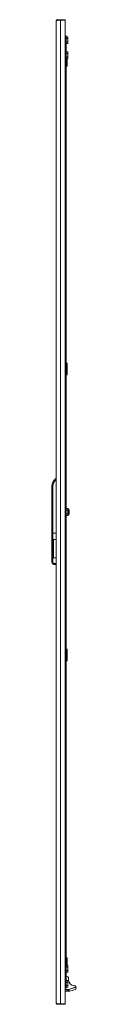
# Model space of a CAD drawing. Units: millimetres. Extents: x -131 to 11450, y 35 to 11747.
# Drawn here: x 7750 to 7803, y 6669 to 8824 of the extents above; entities that cross this region are included whole.
import ezdxf

# ---------------------------------------------------------------- set-up
doc = ezdxf.new("R2010")
doc.units = ezdxf.units.MM

msp = doc.modelspace()

# ---------------------------------------------------------------- linework, layer by layer
at = {"color": 4, "linetype": 'Continuous', "lineweight": 15}
for p, q in [((7758.907, 6671.433), (7758.907, 8822.413)), ((7760.917, 8822.839), (7760.917, 8824.423)), ((7768.307, 8824.423), (7760.917, 8824.423)), ((7768.307, 8823.416), (7768.307, 8824.423)), ((7778.907, 8824.423), (7768.307, 8824.423)), ((7768.407, 6670.423), (7768.407, 8823.423)), ((7768.407, 8823.423), (7778.907, 8823.423)), ((7778.907, 8823.423), (7778.907, 8824.423)), ((7778.907, 8823.423), (7778.907, 6670.423)), ((7778.907, 8789.423), (7780.907, 8789.423)), ((7780.907, 8789.423), (7780.907, 8764.423)), ((7784.307, 8786.871), (7780.907, 8786.871)), ((7780.907, 8783.147), (7784.307, 8783.147)), ((7780.907, 8775.699), (7784.307, 8775.699)), ((7780.907, 8771.975), (7784.307, 8771.975)), ((7784.307, 8786.871), (7784.307, 8783.147)), ((7784.307, 8786.871), (7784.907, 8786.178)), ((7784.307, 8783.147), (7784.307, 8775.699)), ((7784.907, 8782.801), (7784.307, 8783.147)), ((7784.907, 8776.046), (7784.307, 8775.699)), ((7784.307, 8775.699), (7784.307, 8771.975)), ((7784.907, 8772.668), (7784.307, 8771.975)), ((7784.907, 8782.801), (7784.907, 8786.178)), ((7784.907, 8776.046), (7784.907, 8782.801)), ((7784.907, 8772.668), (7784.907, 8776.046)), ((7778.907, 8764.423), (7779.607, 8764.423)), ((7778.907, 8764.423), (7780.907, 8764.423)), ((7779.607, 8764.423), (7779.607, 6729.423)), ((7780.907, 6729.423), (7780.907, 8764.423)), ((7784.307, 8754.371), (7780.907, 8754.371)), ((7780.907, 8750.647), (7784.307, 8750.647)), ((7784.307, 8754.371), (7784.307, 8750.647)), ((7784.307, 8754.371), (7784.907, 8753.678)), ((7784.307, 8750.647), (7784.307, 8743.199)), ((7784.907, 8750.301), (7784.307, 8750.647)), ((7784.907, 8750.301), (7784.907, 8753.678)), ((7784.907, 8743.546), (7784.907, 8750.301)), ((7780.907, 8743.199), (7784.307, 8743.199)), ((7780.907, 8739.475), (7784.307, 8739.475)), ((7780.907, 8738.597), (7782.907, 8738.597)), ((7780.907, 8731.249), (7782.907, 8731.249)), ((7782.907, 8739.475), (7782.907, 8738.597)), ((7782.907, 8738.597), (7782.907, 8731.249)), ((7782.907, 8731.249), (7782.907, 8726.423)), ((7784.907, 8743.546), (7784.307, 8743.199)), ((7784.307, 8743.199), (7784.307, 8739.475)), ((7784.907, 8740.168), (7784.307, 8739.475)), ((7784.907, 8740.168), (7784.907, 8743.546)), ((7782.907, 8726.423), (7780.907, 8726.423)), ((7782.907, 8725.423), (7780.907, 8725.423)), ((7780.907, 8722.423), (7782.907, 8722.423)), ((7782.907, 8726.423), (7782.907, 8725.423)), ((7782.907, 8722.423), (7782.907, 8725.423)), ((7780.907, 8072.423), (7782.907, 8072.423)), ((7780.907, 8069.423), (7782.907, 8069.423)), ((7780.907, 8068.423), (7782.907, 8068.423)), ((7780.907, 8063.597), (7782.907, 8063.597)), ((7782.907, 8072.423), (7782.907, 8069.423)), ((7782.907, 8069.423), (7782.907, 8068.423)), ((7782.907, 8068.423), (7782.907, 8063.597)), ((7782.907, 8063.597), (7782.907, 8056.249)), ((7780.907, 8056.249), (7782.907, 8056.249)), ((7782.907, 8051.423), (7780.907, 8051.423)), ((7782.907, 8050.423), (7780.907, 8050.423)), ((7780.907, 8047.423), (7782.907, 8047.423)), ((7782.907, 8056.249), (7782.907, 8051.423)), ((7782.907, 8051.423), (7782.907, 8050.423)), ((7782.907, 8047.423), (7782.907, 8050.423)), ((7749.907, 7700.923), (7749.907, 7803.69)), ((7751.907, 7803.69), (7749.907, 7803.69)), ((7751.907, 7700.923), (7751.907, 7803.69)), ((7781.207, 7777.923), (7780.907, 7777.923)), ((7781.027, 7773.873), (7780.907, 7773.873)), ((7780.907, 7771.973), (7781.027, 7771.973)), ((7780.907, 7767.923), (7781.207, 7767.923)), ((7781.027, 7773.873), (7781.207, 7773.873)), ((7781.207, 7771.973), (7781.027, 7771.973)), ((7781.207, 7775.423), (7781.207, 7777.923)), ((7781.207, 7773.873), (7781.207, 7775.423)), ((7781.207, 7770.423), (7781.207, 7771.973)), ((7781.207, 7767.923), (7781.207, 7770.423)), ((7784.307, 7754.371), (7780.907, 7754.371)), ((7780.907, 7750.647), (7784.307, 7750.647)), ((7780.907, 7743.199), (7784.307, 7743.199)), ((7780.907, 7739.475), (7784.307, 7739.475)), ((7784.307, 7754.371), (7784.307, 7750.647)), ((7784.307, 7754.371), (7784.907, 7753.678)), ((7784.307, 7750.647), (7784.307, 7743.199)), ((7784.907, 7750.301), (7784.307, 7750.647)), ((7784.907, 7743.546), (7784.307, 7743.199)), ((7784.307, 7743.199), (7784.307, 7739.475)), ((7784.907, 7740.168), (7784.307, 7739.475)), ((7785.807, 7754.173), (7784.907, 7754.173)), ((7784.907, 7754.173), (7784.907, 7739.673)), ((7784.907, 7739.673), (7785.807, 7739.673)), ((7787.063, 7751.871), (7785.807, 7754.173)), ((7785.807, 7739.673), (7785.807, 7754.173)), ((7785.807, 7739.673), (7787.063, 7741.976)), ((7787.063, 7741.976), (7787.063, 7751.871)), ((7787.307, 7747.038), (7787.307, 7750.894)), ((7787.307, 7742.935), (7787.307, 7747.038)), ((7787.307, 7745.784), (7787.307, 7746.688)), ((7749.907, 7638.377), (7749.907, 7700.923)), ((7751.907, 7700.923), (7749.907, 7700.923)), ((7751.907, 7638.377), (7751.907, 7700.923)), ((7758.907, 7700.923), (7751.907, 7700.923)), ((7758.907, 7686.406), (7752.407, 7686.406)), ((7752.407, 7686.406), (7752.407, 7646.406)), ((7753.407, 7648.977), (7753.407, 7683.835)), ((7749.907, 7638.377), (7751.907, 7638.377)), ((7749.907, 7638.19), (7749.907, 7638.377)), ((7752.407, 7646.406), (7758.907, 7646.406)), ((7758.907, 7633.876), (7756.407, 7633.876)), ((7756.407, 7631.876), (7756.407, 7633.876)), ((7756.407, 7631.876), (7758.907, 7631.876)), ((7756.407, 7631.69), (7756.407, 7631.876)), ((7758.907, 7631.69), (7756.407, 7631.69)), ((7780.907, 7446.423), (7782.907, 7446.423)), ((7780.907, 7443.423), (7782.907, 7443.423)), ((7780.907, 7442.423), (7782.907, 7442.423)), ((7780.907, 7437.597), (7782.907, 7437.597)), ((7782.907, 7446.423), (7782.907, 7443.423)), ((7782.907, 7443.423), (7782.907, 7442.423)), ((7782.907, 7442.423), (7782.907, 7437.597)), ((7782.907, 7437.597), (7782.907, 7430.249)), ((7780.907, 7430.249), (7782.907, 7430.249)), ((7782.907, 7425.423), (7780.907, 7425.423)), ((7782.907, 7424.423), (7780.907, 7424.423)), ((7780.907, 7421.423), (7782.907, 7421.423)), ((7782.907, 7430.249), (7782.907, 7425.423)), ((7782.907, 7425.423), (7782.907, 7424.423)), ((7782.907, 7421.423), (7782.907, 7424.423)), ((7780.907, 6771.423), (7782.907, 6771.423)), ((7780.907, 6768.423), (7782.907, 6768.423)), ((7780.907, 6767.423), (7782.907, 6767.423)), ((7782.907, 6771.423), (7782.907, 6768.423)), ((7782.907, 6768.423), (7782.907, 6767.423)), ((7782.907, 6767.423), (7782.907, 6762.597)), ((7780.907, 6762.597), (7782.907, 6762.597)), ((7780.907, 6755.249), (7782.907, 6755.249)), ((7780.907, 6754.371), (7784.307, 6754.371)), ((7780.907, 6750.647), (7784.307, 6750.647)), ((7782.907, 6762.597), (7782.907, 6755.249)), ((7782.907, 6755.249), (7782.907, 6754.371)), ((7784.307, 6754.371), (7784.307, 6750.647)), ((7784.907, 6753.678), (7784.307, 6754.371)), ((7784.307, 6750.647), (7784.307, 6743.199)), ((7784.907, 6750.301), (7784.307, 6750.647)), ((7784.907, 6750.301), (7784.907, 6753.678)), ((7784.907, 6743.546), (7784.907, 6750.301)), ((7779.607, 6729.423), (7778.907, 6729.423)), ((7780.907, 6729.423), (7778.907, 6729.423)), ((7780.907, 6743.199), (7784.307, 6743.199)), ((7784.307, 6739.475), (7780.907, 6739.475)), ((7781.907, 6729.923), (7780.907, 6729.923)), ((7780.907, 6729.423), (7780.907, 6704.423)), ((7784.907, 6743.546), (7784.307, 6743.199)), ((7784.307, 6743.199), (7784.307, 6739.475)), ((7784.307, 6739.475), (7784.907, 6740.168)), ((7784.907, 6740.168), (7784.907, 6743.546)), ((7786.407, 6722.023), (7786.407, 6725.955)), ((7780.907, 6704.423), (7778.907, 6704.423)), ((7780.907, 6721.871), (7784.307, 6721.871)), ((7780.907, 6718.147), (7784.307, 6718.147)), ((7780.907, 6710.699), (7784.307, 6710.699)), ((7784.307, 6706.975), (7780.907, 6706.975)), ((7784.307, 6721.871), (7784.307, 6718.147)), ((7784.907, 6721.178), (7784.307, 6721.871)), ((7784.307, 6718.147), (7784.307, 6710.699)), ((7784.907, 6717.801), (7784.307, 6718.147)), ((7784.907, 6711.046), (7784.307, 6710.699)), ((7784.307, 6710.699), (7784.307, 6706.975)), ((7784.307, 6706.975), (7784.907, 6707.668)), ((7784.907, 6717.801), (7784.907, 6721.178)), ((7784.907, 6711.046), (7784.907, 6717.801)), ((7784.907, 6707.668), (7784.907, 6711.046)), ((7785.701, 6701.923), (7786.898, 6702.134)), ((7786.898, 6702.134), (7802.096, 6707.666)), ((7786.898, 6702.134), (7787.069, 6701.664)), ((7787.069, 6701.664), (7802.253, 6707.191)), ((7802.466, 6706.606), (7802.253, 6707.191)), ((7778.907, 6701.923), (7785.701, 6701.923)), ((7778.907, 6701.423), (7785.701, 6701.423)), ((7778.907, 6698.021), (7785.701, 6698.021)), ((7785.701, 6701.923), (7785.701, 6701.423)), ((7785.701, 6698.021), (7785.701, 6701.423)), ((7785.701, 6698.021), (7786.407, 6698.021)), ((7786.407, 6698.021), (7788.246, 6698.433)), ((7787.069, 6701.664), (7788.246, 6698.433)), ((7788.246, 6698.433), (7794.701, 6699.879)), ((7794.701, 6699.879), (7799.755, 6701.521)), ((7760.917, 6669.423), (7760.917, 6671.01)), ((7760.917, 6669.423), (7768.307, 6669.423)), ((7768.307, 6670.43), (7768.307, 6669.423)), ((7768.307, 6669.423), (7778.907, 6669.423)), ((7778.907, 6670.423), (7768.407, 6670.423)), ((7778.907, 6670.423), (7778.907, 6669.423))]:
    msp.add_line(p, q, dxfattribs=at)
at = {"color": 4, "linetype": 'Continuous', "lineweight": 15, "flags": 128}
for points in [[(7768.407, 8823.423), (7768.279, 8823.415), (7768.152, 8823.406), (7768.025, 8823.397), (7767.898, 8823.389), (7767.77, 8823.38), (7767.643, 8823.372), (7767.516, 8823.363), (7767.39, 8823.354), (7767.263, 8823.346), (7767.137, 8823.337), (7767.074, 8823.333), (7766.948, 8823.324), (7766.822, 8823.315), (7766.697, 8823.307), (7766.572, 8823.298), (7766.447, 8823.29), (7766.385, 8823.285), (7766.26, 8823.277), (7766.136, 8823.268), (7766.013, 8823.259), (7765.89, 8823.251), (7765.767, 8823.242), (7765.706, 8823.238), (7765.584, 8823.229), (7765.463, 8823.221), (7765.342, 8823.212), (7765.222, 8823.203), (7765.102, 8823.195), (7765.043, 8823.191), (7764.924, 8823.182), (7764.806, 8823.173), (7764.688, 8823.165), (7764.571, 8823.156), (7764.455, 8823.147), (7764.397, 8823.143), (7764.282, 8823.134), (7764.168, 8823.126), (7764.054, 8823.117), (7763.941, 8823.109), (7763.829, 8823.1), (7763.774, 8823.096), (7763.663, 8823.087), (7763.553, 8823.078), (7763.444, 8823.07), (7763.336, 8823.061), (7763.228, 8823.053), (7763.175, 8823.048), (7763.069, 8823.04), (7762.964, 8823.031), (7762.861, 8823.022), (7762.758, 8823.014), (7762.656, 8823.005), (7762.605, 8823.001), (7762.505, 8822.992), (7762.406, 8822.984), (7762.307, 8822.975), (7762.21, 8822.966), (7762.114, 8822.958), (7762.067, 8822.953), (7761.973, 8822.945), (7761.879, 8822.936), (7761.787, 8822.928), (7761.697, 8822.919), (7761.652, 8822.915), (7761.563, 8822.906), (7761.475, 8822.897), (7761.389, 8822.889), (7761.303, 8822.88), (7761.219, 8822.872), (7761.178, 8822.867), (7761.096, 8822.859), (7761.015, 8822.85), (7760.936, 8822.841), (7760.858, 8822.833), (7760.781, 8822.824), (7760.744, 8822.82), (7760.669, 8822.811), (7760.596, 8822.803), (7760.524, 8822.794), (7760.454, 8822.785), (7760.385, 8822.777), (7760.351, 8822.772), (7760.284, 8822.764), (7760.219, 8822.755), (7760.155, 8822.747), (7760.092, 8822.738), (7760.032, 8822.729), (7760.002, 8822.725), (7759.943, 8822.716), (7759.886, 8822.708), (7759.83, 8822.699), (7759.776, 8822.691), (7759.724, 8822.682), (7759.698, 8822.678), (7759.648, 8822.669), (7759.6, 8822.66), (7759.553, 8822.652), (7759.507, 8822.643), (7759.464, 8822.634), (7759.442, 8822.63), (7759.401, 8822.622), (7759.361, 8822.613), (7759.323, 8822.604), (7759.287, 8822.596), (7759.252, 8822.587), (7759.235, 8822.583), (7759.203, 8822.574), (7759.172, 8822.566), (7759.143, 8822.557), (7759.115, 8822.548), (7759.09, 8822.54), (7759.078, 8822.535), (7759.054, 8822.527), (7759.033, 8822.518), (7759.013, 8822.51), (7758.995, 8822.501), (7758.978, 8822.492), (7758.971, 8822.488), (7758.957, 8822.479), (7758.945, 8822.471), (7758.934, 8822.462), (7758.925, 8822.453), (7758.918, 8822.445), (7758.915, 8822.441), (7758.911, 8822.432), (7758.908, 8822.423), (7758.907, 8822.413)], [(7753.407, 7683.835), (7753.11, 7685.705), (7752.968, 7685.991), (7752.707, 7686.296), (7752.569, 7686.375), (7752.433, 7686.405), (7752.407, 7686.406)], [(7752.407, 7646.406), (7752.548, 7646.43), (7752.703, 7646.513), (7752.898, 7646.717), (7753.158, 7647.236), (7753.407, 7648.977)], [(7758.907, 6671.433), (7759.445, 6671.216), (7760.998, 6670.998), (7763.39, 6670.781), (7766.35, 6670.564), (7768.407, 6670.423)]]:
    msp.add_lwpolyline(points, dxfattribs=at)
at = {"color": 4, "linetype": 'Continuous', "lineweight": 15}
for centre, radius, start, end in [((7760.917, 8822.413), 2.01, 90, 180), ((7770.907, 7803.69), 21, 124.849905, 180), ((7770.907, 7803.69), 19, 129.166711, 180), ((7774.206, 7775.409), 7.001, 0.116915, 16.834407), ((7774.227, 7770.436), 6.979, 343.139744, 359.897815), ((7774.18, 7775.451), 7.026, 347.023832, 359.77393), ((7774.178, 7770.395), 7.028, 0.227994, 12.97424), ((7785.307, 7750.913), 2, 0, 28.61046), ((7785.307, 7742.933), 2, 331.38954, 0), ((7756.407, 7638.377), 6.5, 179.999789, 269.999755), ((7756.407, 7638.19), 6.5, 179.999789, 269.999755), ((7756.407, 7638.376), 4.5, 179.999407, 269.999407), ((7782.407, 6725.955), 4, 0, 112.024313), ((7797.907, 6722.023), 11.5, 180, 270), ((7797.907, 6706.023), 4.5, 21.408925, 90), ((7798.088, 6705.675), 4.476, 291.868519, 12.002087), ((7797.907, 6706.023), 4.5, 15.036379, 21.408925), ((7785.701, 6705.423), 4, 270, 290), ((7760.917, 6671.433), 2.01, 180, 270)]:
    msp.add_arc(centre, radius, start, end, dxfattribs=at)

doc.saveas('drawing.dxf')
